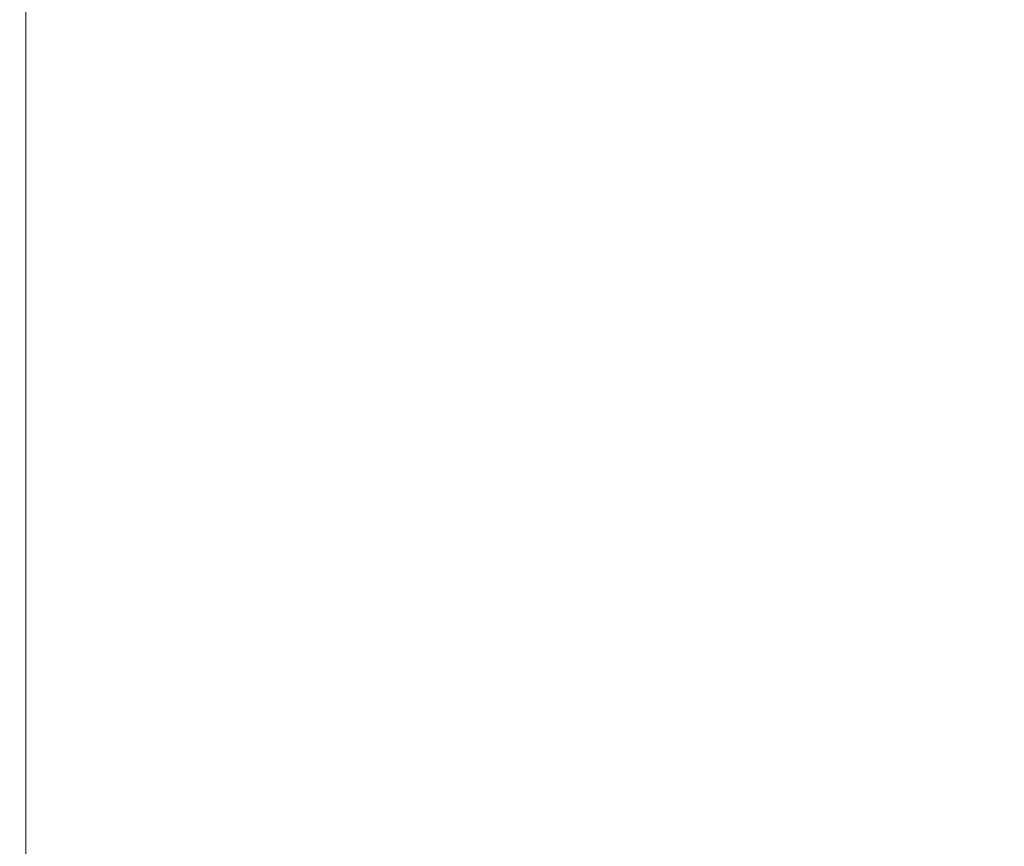
# Model space of a CAD drawing. Units: centimetres. Extents: x -1050 to 950, y -1450 to 1450.
# Drawn here: x -200 to -126, y -23 to 40 of the extents above; entities that cross this region are included whole.
import ezdxf

# ---------------------------------------------------------------- set-up
doc = ezdxf.new("R2010")
doc.units = ezdxf.units.CM
doc.header["$MEASUREMENT"] = 0
doc.layers.add('InterSystem-dimension', color=7, linetype='Continuous')
doc.layers.add('X-Nawierzchnie', color=7, linetype='Continuous')
doc.styles.add('GENERATED_STYLE_1', font='txt')
doc.dimstyles.new('GENERATED_STYLE__1', dxfattribs={"dimtxt": 15, "dimasz": 7.6, "dimexe": 0.18, "dimexo": 5, "dimgap": 0.09, "dimtad": 1, "dimdec": 3, "dimlfac": 0.01, "dimzin": 0, "dimdsep": 46, "dimtxsty": 'GENERATED_STYLE_1', "dimblk": 'ARROWHEAD_2', "dimblk1": 'ARROWHEAD_2', "dimblk2": 'ARROWHEAD_2', "dimcen": 0.09, "dimclrd": 7, "dimclre": 7, "dimclrt": 7, "dimadec": 0, "dimazin": 0, "dimtfac": 1, "dimtdec": 4, "dimtmove": 0, "dimatfit": 3, "dimfxl": 0, "dimtolj": 1, "dimtzin": 0, "dimarcsym": 0})

# ---------------------------------------------------------------- blocks, each defined once
blk = doc.blocks.new('*D11')
at = {"layer": 'InterSystem-dimension', "linetype": 'Continuous'}
for p, q in [((-518.067, 50.412), (-563.533, 24.162)), ((-557.038, 27.912), (-559.483, 32.147)), ((-551.265, 27.912), (-562.812, 27.912)), ((-232.042, -534.997), (-557.038, 27.912)), ((-193.071, -512.497), (-238.538, -538.747)), ((-237.816, -534.997), (-226.269, -534.997)), ((-229.597, -539.232), (-232.042, -534.997))]:
    blk.add_line(p, q, dxfattribs=at)
at = {"layer": 'InterSystem-dimension', "insert": (-404.765, -229.832), "char_height": 15, "attachment_point": 7, "rotation": 300, "style": 'GENERATED_STYLE_1'}
blk.add_mtext('\\A1;{\\fArial CE|b0|i0|c238|p34;6,500}', dxfattribs=at)
blk = doc.blocks.new('ARROWHEAD_2')
at = {"color": 0, "linetype": 'Continuous', "lineweight": 0}
for p, q in [((-0.3781, -0.655), (0.3781, 0.655)), ((0, 0), (-1, 0))]:
    blk.add_line(p, q, dxfattribs=at)

msp = doc.modelspace()

# ---------------------------------------------------------------- linework, layer by layer
at = {"layer": 'X-Nawierzchnie', "color": 89, "linetype": 'Continuous', "lineweight": 18, "flags": 128}
for points in [[(-200, 200), (200, 200), (200, -200), (-200, -200)], [(200, -200), (-200, -200), (-200, 200), (200, 200)]]:
    msp.add_lwpolyline(points, close=True, dxfattribs=at)

# ---------------------------------------------------------------- dimensions: what is measured, and where the dimension line sits
at = {"layer": 'InterSystem-dimension', "linetype": 'Continuous'}
dim = msp.add_linear_dim(base=(-557.0381, 27.9123), p1=(-188.7411, -509.9968), p2=(-513.7369, 52.9123), angle=120, dimstyle='GENERATED_STYLE__1', dxfattribs=at)
dim.commit()
dim.dimension.update_dxf_attribs({"geometry": '*D11', "text_midpoint": (-385.447, -248.2922), "dimtype": 160, "text_rotation": 300})

doc.saveas('drawing.dxf')
